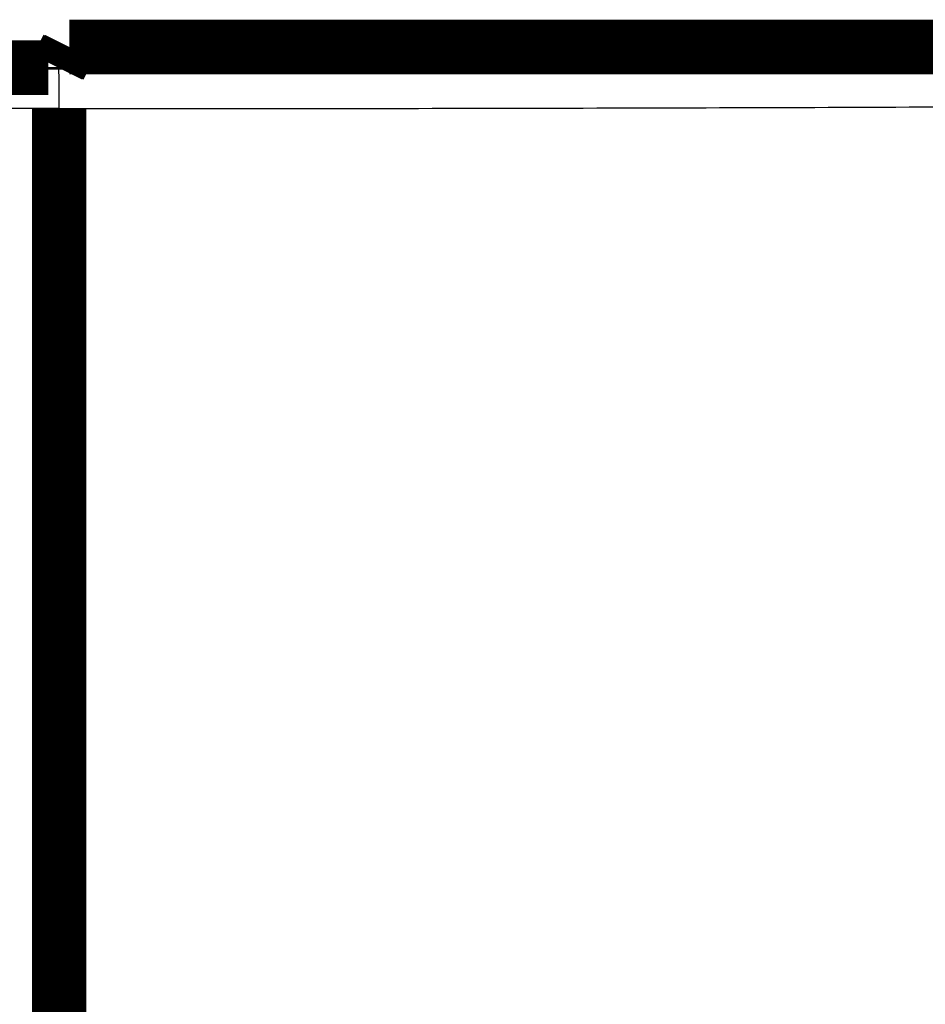
# Model space of a CAD drawing. Extents: x 6 to 291, y 7 to 204.
# Drawn here: x 201 to 210, y 73 to 82 of the extents above; entities that cross this region are included whole.
import ezdxf

# ---------------------------------------------------------------- set-up
doc = ezdxf.new("R2010")
doc.units = 0
doc.layers.add('204', color=7, linetype='CONTINUOUS')
doc.layers.add('214', color=7, linetype='CONTINUOUS')

msp = doc.modelspace()

# ---------------------------------------------------------------- linework, layer by layer
at = {"layer": '204', "color": 6, "linetype": 'CONTINUOUS', "const_width": 0.5}
for points in [[(201.79125, 81.419672), (201.69786, 81.232887)], [(201.71211, 81.232145), (201.80558, 81.419121)], [(201.79125, 81.419672), (201.79125, 81.390442)], [(201.80558, 81.419121), (216.48658, 81.418897)], [(198.43125, 81.230459), (201.61212, 81.230459)], [(201.69786, 81.232885), (201.69786, 81.232809), (201.69786, 81.232734), (201.69786, 81.232658), (201.69786, 81.232583), (201.69786, 81.232507), (201.69786, 81.232432), (201.69786, 81.232356), (201.69786, 81.232281), (201.69786, 81.232205), (201.69786, 81.23213), (201.69786, 81.232055), (201.69786, 81.231979), (201.69786, 81.231901), (201.69786, 81.231828), (201.69786, 81.231762), (201.69786, 81.231677), (201.69786, 81.231547), (201.69786, 81.231375)], [(201.71125, 58.385411), (201.71125, 80.853909)]]:
    msp.add_lwpolyline(points, dxfattribs=at)
at = {"layer": '204', "color": 6, "linetype": 'CONTINUOUS', "extrusion": (2.003318, 2.003318, 2.003318)}
msp.add_open_spline([(217.17904, 81.281939), (217.17737, 81.281911), (217.17572, 81.281896), (215.98015, 81.271365), (213.52284, 81.252723), (209.67724, 81.232305), (205.7223, 81.219695), (203.04726, 81.216606), (201.70898, 81.216402)], degree=3, knots=[2.0033181, 2.0033181, 2.0033181, 2.0033181, 2.0127972, 2.0127972, 8.8332889, 15.653798, 22.474318, 29.294845, 29.294845, 29.294845, 29.294845], dxfattribs=at)
at = {"layer": '204', "color": 6, "linetype": 'CONTINUOUS', "extrusion": (2, 2, 2)}
for points in [[(201.70898, 81.216402), (200.61641, 81.216437), (199.52383, 81.216473), (198.43124, 81.2165)], [(201.71124, 80.85392), (200.61791, 80.853945), (199.52457, 80.853981), (198.43124, 80.854018)]]:
    msp.add_open_spline(points, degree=3, dxfattribs=at)
at = {"layer": '204', "color": 6, "linetype": 'CONTINUOUS'}
for points in [[(201.59786, 81.231151), (201.65199, 81.231157), (201.69739, 81.231943), (201.69786, 81.232885)], [(201.61211, 81.230465), (201.66647, 81.230874), (201.71164, 81.231201), (201.71212, 81.232132)], [(201.71124, 80.85392), (201.71173, 81.051776), (201.71043, 81.216949), (201.70898, 81.216402)]]:
    msp.add_open_spline(points, degree=3, dxfattribs=at)
at = {"layer": '204', "color": 6, "linetype": 'CONTINUOUS', "extrusion": (2, 2, 2)}
msp.add_open_spline([(201.71124, 80.85392), (203.06535, 80.854096), (205.7714, 80.857005), (209.77186, 80.868879), (213.66114, 80.888107), (216.14639, 80.905664), (217.35391, 80.915565)], degree=3, knots=[2, 2, 2, 2, 8.8238451, 15.644366, 22.464874, 29.285366, 29.285366, 29.285366, 29.285366], dxfattribs=at)
at = {"layer": '214', "color": 6, "linetype": 'CONTINUOUS'}
msp.add_lwpolyline([(201.59787, 81.230459), (201.59787, 81.230494), (201.59786, 81.230528), (201.59786, 81.230563), (201.59786, 81.230597), (201.59786, 81.230632, -1), (201.59786, 81.230667), (201.59786, 81.230701), (201.59786, 81.230736), (201.59786, 81.230771), (201.59786, 81.230805), (201.59786, 81.230839), (201.59786, 81.230874), (201.59786, 81.23091), (201.59786, 81.230944), (201.59786, 81.230974), (201.59786, 81.231013), (201.59786, 81.231073), (201.59786, 81.231151)], format="xyb", dxfattribs=at)

doc.saveas('drawing.dxf')
